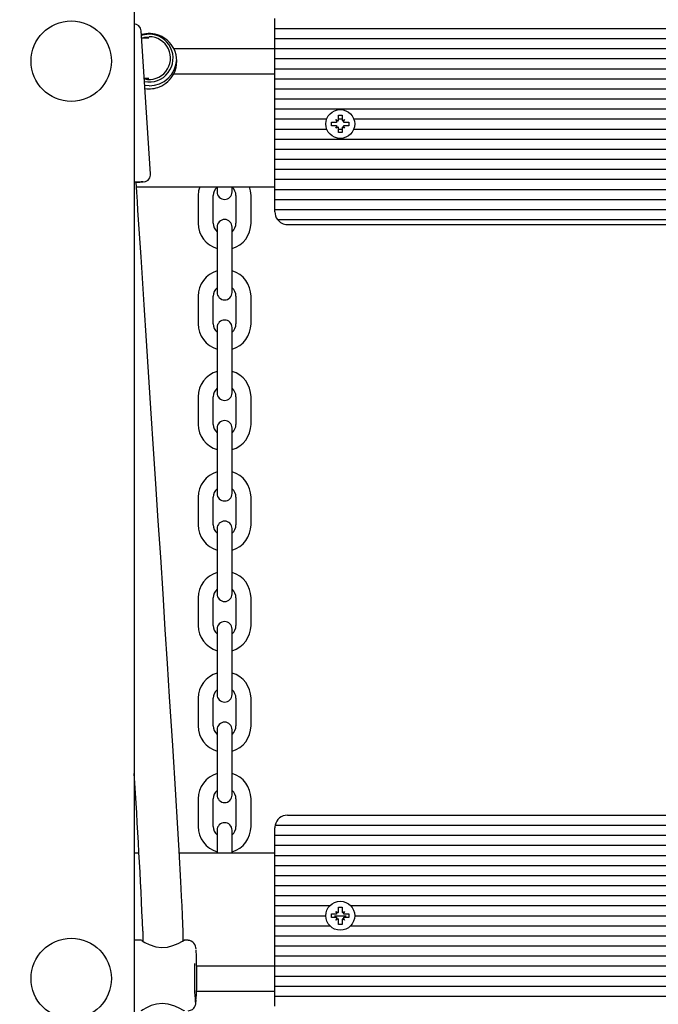
# Model space of a CAD drawing. Units: millimetres. Extents: x 6.1 to 19.1, y 3.9 to 16.2.
# Drawn here: x 13.4 to 13.7, y 12 to 12.4 of the extents above; entities that cross this region are included whole.
import ezdxf

# ---------------------------------------------------------------- set-up
doc = ezdxf.new("R2010")
doc.units = ezdxf.units.MM
doc.header["$LTSCALE"] = 105
doc.header["$PDSIZE"] = -1
doc.linetypes.add('SLD-Сплошная', pattern=[0])
doc.styles.get("Standard").update_dxf_attribs({"font": 'isocpeui.ttf'})
doc.dimstyles.new('ISO-25', dxfattribs={"dimtxt": 2.5, "dimasz": 2.5, "dimexe": 1.25, "dimexo": 0.625, "dimtad": 1, "dimtxsty": 'Standard', "dimcen": 2.5, "dimadec": 0, "dimazin": 0, "dimtfac": 1, "dimtmove": 0, "dimatfit": 3, "dimfxl": 1, "dimarcsym": 0})

# ---------------------------------------------------------------- blocks, each defined once
blk = doc.blocks.new('_D_16')
at = {"color": 0, "lineweight": -2, "transparency": 16777216}
for p, q in [((17.03932021953118, 12.71553422673282), (17.03932021953118, 3.939659184725361)), ((6.138123901100765, 12.17603422673276), (6.138123901100764, 3.939659184725361)), ((6.453123901100764, 4.044659184725362), (16.72432021953118, 4.044659184725362))]:
    blk.add_line(p, q, dxfattribs=at)
at = {"color": 0, "transparency": 16777216}
for points in [[(6.453123901100764, 4.097159184725363), (6.453123901100764, 3.992159184725362), (6.138123901100764, 4.044659184725362)], [(16.72432021953118, 4.097159184725363), (16.72432021953118, 3.992159184725362), (17.03932021953118, 4.044659184725362)]]:
    blk.add_solid(points, dxfattribs=at)
at = {"layer": 'Defpoints', "color": 0, "transparency": 16777216}
for p in [(17.03932021953118, 12.71553422673282), (6.138123901100765, 12.17603422673276), (17.03932021953118, 4.044659184725362)]:
    blk.add_point(p, dxfattribs=at)
at = {"color": 0, "transparency": 16777216, "insert": (11.58872206031608, 4.472659184725362), "char_height": 0.315, "attachment_point": 2}
blk.add_mtext('10,90м', dxfattribs=at)
blk = doc.blocks.new('_D_19')
at = {"color": 0, "lineweight": -2, "transparency": 16777216}
for p, q in [((14.21312390110077, 14.98003422673284), (19.0779657313885, 14.98003422673284)), ((18.9729657313885, 5.258862110877778), (18.9729657313885, 14.66503422673284)), ((13.58612390110081, 4.943862110877776), (19.0779657313885, 4.943862110877777))]:
    blk.add_line(p, q, dxfattribs=at)
at = {"color": 0, "transparency": 16777216}
for points in [[(18.9204657313885, 14.66503422673284), (19.0254657313885, 14.66503422673284), (18.9729657313885, 14.98003422673284)], [(18.9204657313885, 5.258862110877778), (19.0254657313885, 5.258862110877778), (18.9729657313885, 4.943862110877777)]]:
    blk.add_solid(points, dxfattribs=at)
at = {"layer": 'Defpoints', "color": 0, "transparency": 16777216}
for p in [(14.21312390110077, 14.98003422673284), (18.9729657313885, 14.98003422673284), (13.58612390110081, 4.943862110877776)]:
    blk.add_point(p, dxfattribs=at)
at = {"color": 0, "transparency": 16777216, "insert": (18.5449657313885, 9.961948168805318), "char_height": 0.315, "attachment_point": 2, "rotation": 90}
blk.add_mtext('10,04м', dxfattribs=at)
blk = doc.blocks.new('*D23')
at = {"color": 0, "lineweight": -2, "transparency": 16777216}
for p, q in [((14.21312390110078, 13.48204211915343), (18.16432021953124, 13.48204211915343)), ((18.05932021953125, 7.258862110877771), (18.05932021953124, 13.16704211915343)), ((13.57012390110078, 6.943862110877769), (18.16432021953125, 6.94386211087777))]:
    blk.add_line(p, q, dxfattribs=at)
at = {"color": 0, "transparency": 16777216}
for points in [[(18.00682021953125, 13.16704211915343), (18.11182021953124, 13.16704211915343), (18.05932021953124, 13.48204211915343)], [(18.00682021953125, 7.258862110877771), (18.11182021953125, 7.258862110877771), (18.05932021953125, 6.94386211087777)]]:
    blk.add_solid(points, dxfattribs=at)
at = {"layer": 'Defpoints', "color": 0, "transparency": 16777216}
for p in [(14.21312390110078, 13.48204211915343), (18.05932021953124, 13.48204211915343), (13.57012390110078, 6.943862110877769)]:
    blk.add_point(p, dxfattribs=at)
at = {"color": 0, "transparency": 16777216, "insert": (17.82032021953124, 10.21295211501559), "char_height": 0.315, "attachment_point": 5, "rotation": 90}
blk.add_mtext('6,54м', dxfattribs=at)

msp = doc.modelspace()

# ---------------------------------------------------------------- linework, layer by layer
at = {"color": 7, "linetype": 'SLD-Сплошная', "lineweight": 25}
for p, q in [((13.48412390110078, 12.59003422673282), (13.48412390110078, 10.73166859942073)), ((13.54012390110077, 12.35703422673282), (13.54012390110077, 12.36103422673282)), ((13.49071279184634, 12.299237711678), (13.48693718719388, 12.35611229310611)), ((13.54012390110077, 12.35703422673282), (13.88612390110077, 12.35703422673282)), ((13.54012390110077, 12.35303422673282), (13.54012390110077, 12.35703422673282)), ((13.4899938311707, 12.35323995593383), (13.48712786656801, 12.35323995593383)), ((13.54012390110077, 12.35303422673282), (13.88612390110077, 12.35303422673282)), ((13.54012390110077, 12.34903422673282), (13.54012390110077, 12.35303422673282)), ((13.4999218600719, 12.34903422673282), (13.54012390110077, 12.34903422673282)), ((13.54012390110077, 12.34903422673282), (13.88612390110077, 12.34903422673282)), ((13.54012390110077, 12.34503422673282), (13.54012390110077, 12.34903422673282)), ((13.54012390110077, 12.34503422673282), (13.88612390110077, 12.34503422673282)), ((13.54012390110077, 12.34103422673282), (13.54012390110077, 12.34503422673282)), ((13.54012390110077, 12.34103422673282), (13.88612390110077, 12.34103422673282)), ((13.54012390110077, 12.33703422673282), (13.54012390110077, 12.34103422673282)), ((13.48819002250697, 12.33723995593383), (13.4899938311707, 12.33723995593383)), ((13.4999218600719, 12.33903422673282), (13.54012390110077, 12.33903422673282)), ((13.54012390110077, 12.33703422673282), (13.88612390110077, 12.33703422673282)), ((13.54012390110077, 12.33303422673282), (13.54012390110077, 12.33703422673282)), ((13.49012390110078, 12.33423995593383), (13.48837994095934, 12.33437908106)), ((13.54012390110077, 12.33303422673282), (13.88612390110077, 12.33303422673282)), ((13.54012390110077, 12.32903422673282), (13.54012390110077, 12.33303422673282)), ((13.54012390110077, 12.32903422673282), (13.88612390110077, 12.32903422673282)), ((13.54012390110077, 12.32503422673282), (13.54012390110077, 12.32903422673282)), ((13.54012390110077, 12.32503422673282), (13.88612390110077, 12.32503422673282)), ((13.54012390110077, 12.32103422673282), (13.54012390110077, 12.32503422673282)), ((13.54012390110077, 12.32103422673282), (13.56073293643756, 12.32103422673282)), ((13.54012390110077, 12.31703422673282), (13.54012390110077, 12.32103422673282)), ((13.56542390110077, 12.32075922673282), (13.56542390110077, 12.32248422673282)), ((13.56542390110077, 12.32248422673282), (13.56682390110077, 12.32248422673282)), ((13.56542390110077, 12.32103422673282), (13.56682390110077, 12.32103422673282)), ((13.56682390110077, 12.32248422673282), (13.56682390110077, 12.32075922673282)), ((13.57151486576398, 12.32103422673282), (13.85573293643756, 12.32103422673282)), ((13.54012390110077, 12.31703422673282), (13.56073293643756, 12.31703422673282)), ((13.54012390110077, 12.31303422673282), (13.54012390110077, 12.31703422673282)), ((13.56267390110077, 12.31973422673282), (13.56439890110077, 12.31973422673282)), ((13.56267390110077, 12.31833422673282), (13.56267390110077, 12.31973422673282)), ((13.56439890110077, 12.31833422673282), (13.56267390110077, 12.31833422673282)), ((13.56439890110077, 12.32075922673281), (13.56528657713965, 12.32024672673282)), ((13.56491140110077, 12.31987155069394), (13.56439890110077, 12.32075922673281)), ((13.5645746279715, 12.32058349986209), (13.56439890110077, 12.32075922673281)), ((13.56439890110078, 12.31730922673282), (13.56491140110077, 12.3181969027717)), ((13.56528657713965, 12.31782172673282), (13.56439890110078, 12.31730922673282)), ((13.5645746279715, 12.31748495360354), (13.56439890110078, 12.31730922673282)), ((13.56542390110077, 12.31558422673282), (13.56542390110077, 12.31730922673282)), ((13.56542390110077, 12.31703422673282), (13.56682390110077, 12.31703422673282)), ((13.56682390110077, 12.31730922673282), (13.56682390110077, 12.31558422673282)), ((13.56696122506189, 12.32024672673282), (13.56784890110077, 12.32075922673281)), ((13.56784890110077, 12.31730922673281), (13.56696122506189, 12.31782172673282)), ((13.56784890110077, 12.32075922673281), (13.56733640110077, 12.31987155069394)), ((13.56733640110077, 12.31819690277169), (13.56784890110077, 12.31730922673281)), ((13.56767317423004, 12.32058349986209), (13.56784890110077, 12.32075922673281)), ((13.56767317423004, 12.31748495360355), (13.56784890110077, 12.31730922673281)), ((13.56784890110077, 12.31973422673282), (13.56957390110077, 12.31973422673282)), ((13.56957390110077, 12.31833422673282), (13.56784890110077, 12.31833422673282)), ((13.56957390110077, 12.31973422673282), (13.56957390110077, 12.31833422673282)), ((13.57151486576398, 12.31703422673282), (13.85573293643756, 12.31703422673282)), ((13.54012390110077, 12.31303422673282), (13.88612390110077, 12.31303422673282)), ((13.54012390110077, 12.30903422673282), (13.54012390110077, 12.31303422673282)), ((13.56682390110077, 12.31558422673282), (13.56542390110077, 12.31558422673282)), ((13.54012390110077, 12.30903422673282), (13.88612390110077, 12.30903422673282)), ((13.54012390110077, 12.30503422673282), (13.54012390110077, 12.30903422673282)), ((13.54012390110077, 12.30503422673282), (13.88612390110077, 12.30503422673282)), ((13.54012390110077, 12.30103422673282), (13.54012390110077, 12.30503422673282)), ((13.54012390110077, 12.30103422673282), (13.88612390110077, 12.30103422673282)), ((13.54012390110077, 12.29703422673282), (13.54012390110077, 12.30103422673282)), ((13.48504112045423, 12.29403422673282), (13.54012390110077, 12.29403422673282)), ((13.51712390110078, 12.29403422673282), (13.51712390110078, 12.29203422673282)), ((13.52312390110078, 12.29203422673282), (13.52312390110078, 12.29403422673282)), ((13.54012390110077, 12.29703422673282), (13.88612390110077, 12.29703422673282)), ((13.54012390110077, 12.29303422673282), (13.54012390110077, 12.29703422673282)), ((13.50962390110078, 12.29053422673282), (13.50962390110078, 12.27953422673282)), ((13.51562390110078, 12.27953422673282), (13.51562390110078, 12.29053422673282)), ((13.52462390110078, 12.29053422673282), (13.52462390110078, 12.27953422673282)), ((13.53062390110078, 12.27953422673282), (13.53062390110078, 12.29053422673282)), ((13.54012390110077, 12.29303422673282), (13.88612390110077, 12.29303422673282)), ((13.54012390110077, 12.28903422673282), (13.54012390110077, 12.29303422673282)), ((13.54012390110077, 12.28903422673282), (13.88612390110077, 12.28903422673282)), ((13.54012390110077, 12.28503422673282), (13.54012390110077, 12.28903422673282)), ((13.54012390110077, 12.28503422673282), (13.88612390110077, 12.28503422673282)), ((13.54012390110077, 12.28403422673282), (13.54012390110077, 12.28503422673282)), ((13.51712390110078, 12.27803422673282), (13.51712390110078, 12.27053422673282)), ((13.52312390110078, 12.27053422673282), (13.52312390110078, 12.27803422673282)), ((13.54112390110077, 12.28103422673282), (13.88512390110077, 12.28103422673282)), ((13.54512390110077, 12.27903422673282), (13.88112390110077, 12.27903422673282)), ((13.51712390110078, 12.27053422673282), (13.51712390110078, 12.25953422673282)), ((13.52312390110078, 12.25953422673282), (13.52312390110078, 12.27053422673282)), ((13.51712390110078, 12.25953422673282), (13.51712390110078, 12.25203422673282)), ((13.52312390110078, 12.25203422673282), (13.52312390110078, 12.25953422673282)), ((13.50962390110078, 12.25053422673282), (13.50962390110078, 12.23953422673282)), ((13.51562390110078, 12.23953422673282), (13.51562390110078, 12.25053422673282)), ((13.52462390110078, 12.25053422673282), (13.52462390110078, 12.23953422673282)), ((13.53062390110078, 12.23953422673282), (13.53062390110078, 12.25053422673282)), ((13.51712390110078, 12.23803422673282), (13.51712390110078, 12.23053422673282)), ((13.52312390110078, 12.23053422673282), (13.52312390110078, 12.23803422673282)), ((13.51712390110078, 12.23053422673282), (13.51712390110078, 12.21953422673282)), ((13.52312390110078, 12.21953422673282), (13.52312390110078, 12.23053422673282)), ((13.51712390110078, 12.21953422673282), (13.51712390110078, 12.21203422673282)), ((13.52312390110078, 12.21203422673282), (13.52312390110078, 12.21953422673282)), ((13.50962390110078, 12.21053422673282), (13.50962390110078, 12.19953422673282)), ((13.51562390110078, 12.19953422673282), (13.51562390110078, 12.21053422673282)), ((13.52462390110078, 12.21053422673282), (13.52462390110078, 12.19953422673282)), ((13.53062390110078, 12.19953422673282), (13.53062390110078, 12.21053422673282)), ((13.51712390110078, 12.19803422673282), (13.51712390110078, 12.19053422673282)), ((13.52312390110078, 12.19053422673282), (13.52312390110078, 12.19803422673282)), ((13.51712390110078, 12.19053422673282), (13.51712390110078, 12.17953422673282)), ((13.52312390110078, 12.17953422673282), (13.52312390110078, 12.19053422673282)), ((13.51712390110078, 12.17953422673282), (13.51712390110078, 12.17203422673282)), ((13.52312390110078, 12.17203422673282), (13.52312390110078, 12.17953422673282)), ((13.50962390110078, 12.17053422673282), (13.50962390110078, 12.15953422673282)), ((13.51562390110078, 12.15953422673282), (13.51562390110078, 12.17053422673282)), ((13.52462390110078, 12.17053422673282), (13.52462390110078, 12.15953422673282)), ((13.53062390110078, 12.15953422673282), (13.53062390110078, 12.17053422673282)), ((13.51712390110078, 12.15803422673282), (13.51712390110078, 12.15053422673282)), ((13.52312390110078, 12.15053422673282), (13.52312390110078, 12.15803422673282)), ((13.51712390110078, 12.15053422673282), (13.51712390110078, 12.13953422673282)), ((13.52312390110078, 12.13953422673282), (13.52312390110078, 12.15053422673282)), ((13.51712390110078, 12.13953422673282), (13.51712390110078, 12.13203422673282)), ((13.52312390110078, 12.13203422673282), (13.52312390110078, 12.13953422673282)), ((13.50962390110078, 12.13053422673282), (13.50962390110078, 12.11953422673282)), ((13.51562390110078, 12.11953422673282), (13.51562390110078, 12.13053422673282)), ((13.52462390110078, 12.13053422673282), (13.52462390110078, 12.11953422673282)), ((13.53062390110078, 12.11953422673282), (13.53062390110078, 12.13053422673282)), ((13.51712390110078, 12.11803422673282), (13.51712390110078, 12.11053422673282)), ((13.52312390110078, 12.11053422673282), (13.52312390110078, 12.11803422673282)), ((13.51712390110078, 12.11053422673282), (13.51712390110078, 12.09953422673282)), ((13.52312390110078, 12.09953422673282), (13.52312390110078, 12.11053422673282)), ((13.51712390110078, 12.09953422673282), (13.51712390110078, 12.09203422673282)), ((13.52312390110078, 12.09203422673282), (13.52312390110078, 12.09953422673282)), ((13.50962390110078, 12.09053422673282), (13.50962390110078, 12.07953422673282)), ((13.51562390110078, 12.07953422673282), (13.51562390110078, 12.09053422673282)), ((13.52462390110078, 12.09053422673282), (13.52462390110078, 12.07953422673282)), ((13.53062390110078, 12.07953422673282), (13.53062390110078, 12.09053422673282)), ((13.51712390110078, 12.07803422673282), (13.51712390110078, 12.07053422673282)), ((13.52312390110078, 12.07053422673282), (13.52312390110078, 12.07803422673282)), ((13.51712390110078, 12.07053422673282), (13.51712390110078, 12.05953422673282)), ((13.52312390110078, 12.05953422673282), (13.52312390110078, 12.07053422673282)), ((13.51712390110078, 12.05953422673282), (13.51712390110078, 12.05203422673282)), ((13.52312390110078, 12.05203422673282), (13.52312390110078, 12.05953422673282)), ((13.50962390110078, 12.05053422673282), (13.50962390110078, 12.03953422673282)), ((13.51562390110078, 12.03953422673282), (13.51562390110078, 12.05053422673282)), ((13.52462390110078, 12.05053422673282), (13.52462390110078, 12.03953422673282)), ((13.53062390110078, 12.03953422673282), (13.53062390110078, 12.05053422673282)), ((13.54512390110077, 12.04403422673282), (13.88112390110077, 12.04403422673282)), ((13.54012390110077, 12.03603422673282), (13.54012390110077, 12.03903422673282)), ((13.54022492161521, 12.04003422673282), (13.88602288058634, 12.04003422673282)), ((13.51712390110078, 12.03803422673282), (13.51712390110078, 12.03053422673282)), ((13.52312390110078, 12.03053422673282), (13.52312390110078, 12.03803422673282)), ((13.54012390110077, 12.03603422673282), (13.88612390110077, 12.03603422673282)), ((13.54012390110077, 12.03203422673282), (13.54012390110077, 12.03603422673282)), ((13.54012390110077, 12.03203422673282), (13.88612390110077, 12.03203422673282)), ((13.54012390110077, 12.02803422673282), (13.54012390110077, 12.03203422673282)), ((13.48412390110078, 12.02903422673282), (13.48602897976108, 12.02903422673282)), ((13.50205679627149, 12.02903422673282), (13.54012390110077, 12.02903422673282)), ((13.51712390110078, 12.03053422673282), (13.51712390110078, 12.02903422673282)), ((13.52312390110078, 12.02903422673282), (13.52312390110078, 12.03053422673282)), ((13.54012390110077, 12.02803422673282), (13.88612390110077, 12.02803422673282)), ((13.54012390110077, 12.02403422673282), (13.54012390110077, 12.02803422673282)), ((13.54012390110077, 12.02403422673282), (13.88612390110077, 12.02403422673282)), ((13.54012390110077, 12.02003422673282), (13.54012390110077, 12.02403422673282)), ((13.54012390110077, 12.02003422673282), (13.88612390110077, 12.02003422673282)), ((13.54012390110077, 12.01603422673282), (13.54012390110077, 12.02003422673282)), ((13.54012390110077, 12.01603422673282), (13.88612390110077, 12.01603422673282)), ((13.54012390110077, 12.01203422673282), (13.54012390110077, 12.01603422673282)), ((13.54012390110077, 12.01203422673282), (13.88612390110077, 12.01203422673282)), ((13.54012390110077, 12.00803422673282), (13.54012390110077, 12.01203422673282)), ((13.54012390110077, 12.00803422673282), (13.5619932231903, 12.00803422673282)), ((13.54012390110077, 12.00403422673282), (13.54012390110077, 12.00803422673282)), ((13.56542390110077, 12.00575922673282), (13.56542390110077, 12.00748422673282)), ((13.56542390110077, 12.00748422673282), (13.56682390110077, 12.00748422673282)), ((13.56682390110077, 12.00748422673282), (13.56682390110077, 12.00575922673282)), ((13.57025457901123, 12.00803422673282), (13.85699322319031, 12.00803422673282)), ((13.54012390110077, 12.00403422673282), (13.56037390110077, 12.00403422673282)), ((13.54012390110077, 12.00003422673282), (13.54012390110077, 12.00403422673282)), ((13.56267390110077, 12.00473422673281), (13.56439890110077, 12.00473422673282)), ((13.56267390110077, 12.00333422673282), (13.56267390110077, 12.00473422673281)), ((13.56382860163915, 12.00403422673282), (13.56841920056239, 12.00403422673282)), ((13.56439890110077, 12.00575922673282), (13.56528657713965, 12.00524672673282)), ((13.56491140110077, 12.00487155069394), (13.56439890110077, 12.00575922673282)), ((13.56440359893813, 12.00575452889546), (13.56439890110077, 12.00575922673282)), ((13.56696122506189, 12.00524672673282), (13.56784890110077, 12.00575922673282)), ((13.56784890110077, 12.00575922673282), (13.56733640110077, 12.00487155069394)), ((13.56784420326341, 12.00575452889546), (13.56784890110077, 12.00575922673282)), ((13.56784890110077, 12.00473422673282), (13.56957390110077, 12.00473422673282)), ((13.56957390110077, 12.00473422673282), (13.56957390110077, 12.00333422673281)), ((13.57187390110077, 12.00403422673282), (13.85537390110077, 12.00403422673282)), ((13.54012390110077, 12.00003422673282), (13.5619932231903, 12.00003422673282)), ((13.54012390110077, 11.99603422673282), (13.54012390110077, 12.00003422673282)), ((13.56439890110077, 12.00333422673282), (13.56267390110077, 12.00333422673282)), ((13.56439890110078, 12.00230922673282), (13.56491140110077, 12.0031969027717)), ((13.56528657713965, 12.00282172673282), (13.56439890110078, 12.00230922673282)), ((13.56440359893813, 12.00231392457017), (13.56439890110078, 12.00230922673282)), ((13.56542390110077, 12.00058422673282), (13.56542390110077, 12.00230922673282)), ((13.56682390110077, 12.00058422673282), (13.56542390110077, 12.00058422673282)), ((13.56682390110077, 12.00230922673282), (13.56682390110077, 12.00058422673282)), ((13.56784890110077, 12.00230922673281), (13.56696122506189, 12.00282172673282)), ((13.56733640110077, 12.0031969027717), (13.56784890110077, 12.00230922673281)), ((13.56784420326342, 12.00231392457017), (13.56784890110077, 12.00230922673281)), ((13.56957390110077, 12.00333422673281), (13.56784890110077, 12.00333422673281)), ((13.57025457901124, 12.00003422673282), (13.8569932231903, 12.00003422673282)), ((13.48760419100019, 11.99782638876268), (13.48760419100019, 11.99387529464977)), ((13.50360419100019, 11.99400342585652), (13.50360419100019, 11.99782638876268)), ((13.54012390110077, 11.99603422673282), (13.88612390110077, 11.99603422673282)), ((13.54012390110077, 11.99203422673282), (13.54012390110077, 11.99603422673282)), ((13.48711216889804, 11.99423995593383), (13.48412390110078, 11.99423995593383)), ((13.50559480523802, 11.99423995593383), (13.50405710512766, 11.99423995593383)), ((13.54012390110077, 11.99203422673282), (13.88612390110077, 11.99203422673282)), ((13.54012390110077, 11.98803422673282), (13.54012390110077, 11.99203422673282)), ((13.54012390110077, 11.98803422673282), (13.88612390110077, 11.98803422673282)), ((13.54012390110077, 11.98403422673282), (13.54012390110077, 11.98803422673282)), ((13.5090392222531, 11.98403422673282), (13.54012390110077, 11.98403422673282)), ((13.54012390110077, 11.98403422673282), (13.88612390110077, 11.98403422673282)), ((13.54012390110077, 11.98003422673282), (13.54012390110077, 11.98403422673282)), ((13.54012390110077, 11.98003422673282), (13.88612390110077, 11.98003422673282)), ((13.54012390110077, 11.97603422673282), (13.54012390110077, 11.98003422673282)), ((13.54012390110077, 11.97603422673282), (13.88612390110077, 11.97603422673282)), ((13.54012390110077, 11.97203422673282), (13.54012390110077, 11.97603422673282)), ((13.50898539975336, 11.97403422673282), (13.54012390110077, 11.97403422673282)), ((13.54012390110077, 11.97203422673282), (13.88612390110077, 11.97203422673282)), ((13.54012390110077, 11.96803422673282), (13.54012390110077, 11.97203422673282))]:
    msp.add_line(p, q, dxfattribs=at)
at = {"color": 7, "linetype": 'SLD-Сплошная', "lineweight": 25, "flags": 128}
for points in [[(13.49012390110078, 12.35473995593383), (13.48827054304163, 12.35455741609766), (13.48706194512505, 12.35423297687246)], [(13.48725161977753, 12.35323995593383), (13.48835665172883, 12.35355421054006), (13.49012390110078, 12.35373995593383)], [(13.48497952134475, 12.29584270236427), (13.4853104848858, 12.2958685035105), (13.48541463686681, 12.2958805232536), (13.48514850509803, 12.29586791289892), (13.48452372081478, 12.29583122357949), (13.48412390110078, 12.2958067298302)], [(13.50360419099974, 11.99782638876268), (13.50354106156005, 12.00066500764298), (13.50339804873797, 12.00419721279358), (13.50321797554534, 12.00798495185844), (13.50303093780879, 12.01163785220317), (13.50285842884938, 12.01486945719545), (13.50271222010903, 12.01753991466494), (13.50200531562953, 12.0299370540794), (13.50135000484954, 12.04099688713782), (13.50067859530932, 12.05208570980993), (13.4994681757035, 12.07169065675826), (13.49825203006873, 12.09106449229671), (13.4974075028264, 12.10438600381245), (13.49654767148992, 12.11786345545563), (13.4956333054207, 12.13211843470271), (13.49469593619816, 12.14666172294957), (13.49376094266628, 12.16110898206924), (13.49280227038107, 12.17587014394935), (13.49189923284413, 12.18973148970368), (13.49098044183363, 12.203797082675), (13.49003420078483, 12.2182481933047), (13.48908593941066, 12.23269753077471), (13.48813767174766, 12.24711784587641), (13.48688535516022, 12.26612194719158), (13.48566081119708, 12.28466438646006), (13.48542892349626, 12.28817168083303), (13.48518064723017, 12.29192550093498), (13.48492074928247, 12.29585344597215)], [(13.51022440616417, 12.29403422673282), (13.5098026835541, 12.29246359666989), (13.50962390110078, 12.29053422673282)], [(13.53062390110078, 12.29053422673282), (13.53044511864746, 12.29246359666989), (13.53002339603739, 12.29403422673282)], [(13.4871520033972, 11.99420674903903), (13.48739418762888, 11.99400485905737), (13.48839651908177, 11.99338645717123), (13.49013425242389, 11.99251241845548), (13.49274961152116, 11.99164282914569), (13.49504678678608, 11.99136586738853), (13.4973977602739, 11.99157045299195), (13.49952495328113, 11.99214623551282), (13.50162879226667, 11.9930138270966), (13.50334888514197, 11.99387772458152), (13.5040782383314, 11.99423682572584), (13.50405703449069, 11.99421642394951)], [(13.50405240114027, 11.9662661782019), (13.50407869498684, 11.96624296320939), (13.50352867397341, 11.96650838478073), (13.50233465154114, 11.96712359935749), (13.5003920854978, 11.9680074634504), (13.49762803985785, 11.96886400587364), (13.49530381153281, 11.96911545123849), (13.49299671060534, 11.96888948381374), (13.49094945306861, 11.96829819952689), (13.48899587615777, 11.96742068042432), (13.48753753231974, 11.96657095101925), (13.48710658539732, 11.96624094642068), (13.48713525092901, 11.96625384991579)], [(13.50558396265398, 11.96624648019569), (13.50562823542916, 11.96624014092974), (13.5065801031297, 11.96640513616798), (13.5072998627229, 11.96676673727267), (13.50782649696846, 11.96722257888235), (13.50818655939499, 11.96770022587348), (13.50840939820578, 11.96813573819031), (13.50854261289486, 11.96851182194733), (13.50863166530574, 11.968872554042), (13.50870944465821, 11.96933550372331), (13.50880878893432, 11.97028637074846), (13.50881785861119, 11.9704211812519)]]:
    msp.add_lwpolyline(points, dxfattribs=at)
at = {"color": 7, "linetype": 'SLD-Сплошная', "lineweight": 25}
for centre, radius in [((13.45912390110077, 12.34403422673282), 0.01600000000000001), ((13.56612390110077, 12.31903422673282), 0.00575000000000081), ((13.56612390110077, 12.00403422673282), 0.005749999999999034), ((13.45912390110077, 11.97903422673282), 0.01600000000000001)]:
    msp.add_circle(centre, radius, dxfattribs=at)
for centre, radius, start, end in [((13.48396438658303, 12.355970946739), 0.002942484417027778, 2.719942457151574, 89.17403660119936), ((13.49012390110077, 12.34403422673283), 0.01099999999999967, 67.96012880851637, 106.2918098019459), ((13.49012390110078, 12.34523995593383), 0.00850000000000324, 256.9784688346143, 90), ((13.49012390110078, 12.34523995593383), 0.009500000000000074, 258.7932348180375, 90), ((13.49012390110077, 12.34403422673283), 0.01100000000000258, 27.03569178939962, 67.96012880851127), ((13.49012390110077, 12.34403422673283), 0.0110000000000018, 332.9643082105887, 27.03569178940383), ((13.49012390110078, 12.34523995593383), 0.01100000000000048, 270.0000000000008, 356.8582806736511), ((13.49012390110075, 12.34403422673284), 0.01100000000002492, 292.0398711915234, 332.9643082105359), ((13.49012390110077, 12.34403422673283), 0.01100000000000131, 261.3041765037096, 292.039871191481), ((13.56439890110077, 12.32075922673281), 0.001024999999998942, 269.9999999998022, 300.0000000003305), ((13.56439890110078, 12.31730922673282), 0.001024999999996723, 60.00000000014994, 90.0000000001986), ((13.56439890110077, 12.32075922673281), 0.001025000000000243, 300.0000000000592, 300.9173643180645), ((13.56439890110078, 12.31730922673282), 0.001024999999998781, 59.08263568202145, 59.99999999997794), ((13.56439890110077, 12.32075922673281), 0.001025000000000893, 328.1036759473554, 330.000000000078), ((13.56439890110078, 12.31730922673282), 0.001024999999998466, 29.99999999988641, 31.89632405269782), ((13.56439890110077, 12.32075922673281), 0.001025000000002052, 330.0000000000647, 5.164313689454686e-09), ((13.56439890110078, 12.31730922673282), 0.001024999999996723, 359.9999999948365, 29.9999999999857), ((13.56784890110077, 12.32075922673281), 0.001025000000000276, 179.9999999922524, 209.9999999997516), ((13.56784890110077, 12.31730922673281), 0.001025000000000481, 149.99999999972, 179.9999999920508), ((13.56784890110077, 12.32075922673281), 0.001024999999999743, 210.0000000000229, 211.8963240526462), ((13.56784890110077, 12.31730922673281), 0.001025000000001781, 148.103675947186, 149.9999999999912), ((13.56784890110077, 12.32075922673281), 0.001025000000000243, 239.0826356820222, 239.9999999999424), ((13.56784890110077, 12.31730922673281), 0.001025000000001781, 120.0000000000088, 120.9173643180127), ((13.56784890110077, 12.32075922673281), 0.001024999999996723, 240.0000000000151, 270.0000000001994), ((13.56784890110077, 12.31730922673281), 0.001025000000003828, 89.99999999980142, 119.9999999997011), ((13.48775261494063, 12.29898024400389), 0.002937646128351505, 277.3794703650743, 5.05076380252894), ((13.50055606098018, 12.05457314436616), 0.241803496547598, 92.99640213876609, 93.8966333657956), ((13.47489151750855, 12.45377175089502), 0.1582643559543074, 273.6731977768304, 274.7177224346185), ((13.52012390110078, 12.29053422673282), 0.004500000000000617, 131.8103148957735, 180), ((13.52012390110078, 12.29053422673282), 0.004500000000000617, 0, 48.18968510422649), ((13.52012390110078, 12.29203422673282), 0.003000000000000114, 180, 0), ((13.5451239011008, 12.28403422673284), 0.005000000000029203, 180.0000000001433, 216.8698976457512), ((13.52012390110078, 12.27953422673282), 0.01049999999999991, 180, 253.3984504009899), ((13.52012390110078, 12.27953422673282), 0.004500000000000171, 180, 228.1896851042441), ((13.52012390110078, 12.27803422673282), 0.003000000000000114, 0, 180), ((13.52012390110078, 12.27953422673282), 0.004500000000000617, 311.8103148957744, 0), ((13.52012390110078, 12.27953422673282), 0.01050000000000217, 286.601549599021, 0), ((13.54512390110077, 12.28403422673282), 0.00499999999999865, 216.8698976458326, 270.0000000000211), ((13.52012390110078, 12.25053422673282), 0.01049999999999862, 106.6015495990137, 180.0000000000105), ((13.52012390110078, 12.25053422673282), 0.01050000000000217, 0, 73.39845040097704), ((13.52012390110078, 12.25053422673282), 0.004500000000000171, 131.8103148957566, 180), ((13.52012390110078, 12.25203422673282), 0.003000000000000114, 180, 0), ((13.52012390110078, 12.25053422673282), 0.004500000000000171, 0, 48.18968510421141), ((13.52012390110078, 12.23953422673282), 0.01049999999999991, 180, 253.3984504009899), ((13.52012390110078, 12.23953422673282), 0.004500000000000617, 180, 228.1896851042273), ((13.52012390110078, 12.23803422673282), 0.003000000000000114, 0, 180), ((13.52012390110078, 12.23953422673282), 0.004500000000000617, 311.8103148957744, 0), ((13.52012390110078, 12.23953422673282), 0.01050000000000217, 286.601549599021, 0), ((13.52012390110078, 12.21053422673282), 0.01049999999999991, 106.6015495990109, 180), ((13.52012390110078, 12.21053422673282), 0.01050000000000217, 0, 73.3984504009798), ((13.52012390110078, 12.21053422673282), 0.004500000000000171, 131.8103148957886, 180), ((13.52012390110078, 12.21203422673282), 0.003000000000000114, 180, 0), ((13.52012390110078, 12.21053422673282), 0.004500000000000617, 0, 48.18968510422649), ((13.52012390110078, 12.19953422673282), 0.01049999999999991, 180, 253.3984504009899), ((13.52012390110078, 12.19953422673282), 0.004500000000000171, 180, 228.1896851042441), ((13.52012390110078, 12.19803422673282), 0.003000000000000114, 0, 180), ((13.52012390110078, 12.19953422673282), 0.004500000000000171, 311.8103148957894, 0), ((13.52012390110078, 12.19953422673282), 0.01050000000000217, 286.601549599021, 0), ((13.52012390110078, 12.17053422673282), 0.01049999999999991, 106.6015495990109, 180), ((13.52012390110078, 12.17053422673282), 0.01050000000000217, 0, 73.3984504009798), ((13.52012390110078, 12.17053422673282), 0.004499999999999433, 131.8103148957566, 180), ((13.52012390110078, 12.17203422673282), 0.003000000000000114, 180, 0), ((13.52012390110078, 12.17053422673282), 0.004500000000000617, 0, 48.18968510422649), ((13.52012390110078, 12.15803422673282), 0.003000000000000114, 0, 180), ((13.52012390110078, 12.15953422673282), 0.01049999999999991, 180, 253.3984504009899), ((13.52012390110078, 12.15953422673282), 0.004499999999998394, 180, 228.1896851042291), ((13.52012390110078, 12.15953422673282), 0.004500000000000171, 311.8103148957894, 0), ((13.52012390110078, 12.15953422673282), 0.01050000000000217, 286.601549599021, 0), ((13.52012390110078, 12.13053422673282), 0.01049999999999862, 106.6015495990137, 180.0000000000105), ((13.52012390110078, 12.13053422673282), 0.01050000000000217, 0, 73.39845040097704), ((13.52012390110078, 12.13053422673282), 0.004500000000000171, 131.8103148957717, 180), ((13.52012390110078, 12.13053422673282), 0.004500000000000171, 0, 48.18968510421141), ((13.52012390110078, 12.13203422673282), 0.003000000000000114, 180, 0), ((13.52012390110078, 12.11803422673282), 0.003000000000000114, 0, 180), ((13.52012390110078, 12.11953422673282), 0.01049999999999991, 180, 253.3984504009899), ((13.52012390110078, 12.11953422673282), 0.004500000000000171, 180, 228.1896851042441), ((13.52012390110078, 12.11953422673282), 0.004500000000000171, 311.8103148957894, 0), ((13.52012390110078, 12.11953422673282), 0.01050000000000217, 286.601549599021, 0), ((13.52012390110078, 12.09053422673282), 0.01049999999999991, 106.6015495990109, 180.0000000000105), ((13.52012390110078, 12.09053422673282), 0.01050000000000217, 0, 73.39845040097704), ((13.52012390110078, 12.09053422673282), 0.004499999999998394, 131.8103148957717, 180.0000000000234), ((13.52012390110078, 12.09053422673282), 0.004500000000000171, 0, 48.18968510421141), ((13.52012390110078, 12.09203422673282), 0.003000000000000114, 180, 0), ((13.52012390110078, 12.07953422673282), 0.01049999999999991, 180, 253.3984504009899), ((13.52012390110078, 12.07953422673282), 0.004499999999998394, 180, 228.1896851042291), ((13.52012390110078, 12.07803422673282), 0.003000000000000114, 0, 180), ((13.52012390110078, 12.07953422673282), 0.004500000000000171, 311.8103148957894, 0), ((13.52012390110078, 12.07953422673282), 0.01050000000000217, 286.6015495990238, 0), ((11.10964739181543, 11.8975243243972), 2.380071226435698, 2.415300570573914, 3.929314856774386), ((13.52012390110078, 12.05053422673282), 0.01049999999999991, 106.6015495990109, 180), ((13.52012390110078, 12.05053422673282), 0.01050000000000217, 0, 73.39845040097704), ((13.52012390110078, 12.05053422673282), 0.004500000000000617, 131.8103148957735, 180), ((13.52012390110078, 12.05203422673282), 0.003000000000000114, 180, 0), ((13.52012390110078, 12.05053422673282), 0.004500000000000617, 0, 48.18968510422649), ((13.54512390110077, 12.03903422673283), 0.004999999999991235, 89.99999999997965, 168.4630409673159), ((13.52012390110078, 12.03953422673282), 0.01049999999999991, 180, 253.3984504009899), ((13.52012390110078, 12.03953422673282), 0.004500000000000617, 180, 228.1896851042273), ((13.52012390110078, 12.03803422673282), 0.003000000000000114, 0, 180), ((13.52012390110078, 12.03953422673282), 0.004500000000000617, 311.8103148957744, 0), ((13.52012390110078, 12.03953422673282), 0.01050000000000217, 286.601549599021, 0), ((13.54512390110065, 12.03903422673282), 0.004999999999883542, 168.4630409669357, 180), ((13.56439890110077, 12.00575922673282), 0.001025000000000481, 269.9999999998022, 300.0000000002808), ((13.56439890110077, 12.00575922673282), 0.001025000000000403, 300.0000000000592, 301.7667483751604), ((13.56439890110077, 12.00575922673282), 0.001025000000002052, 330.0000000000647, 5.164313689454686e-09), ((13.56784890110077, 12.00575922673282), 0.001025000000000276, 179.9999999922524, 209.9999999997516), ((13.56784890110077, 12.00575922673282), 0.001025000000000243, 238.2332516249256, 239.9999999999424), ((13.56784890110077, 12.00575922673282), 0.001024999999996928, 240.0000000000647, 270.0000000001994), ((13.56439890110078, 12.00230922673282), 0.001024999999998499, 60.00000000019958, 90.0000000001986), ((13.56439890110078, 12.00230922673282), 0.001024999999999468, 58.23325162492478, 60.0000000000276), ((13.56439890110078, 12.00230922673282), 0.001024999999996723, 359.9999999948365, 30.0000000000717), ((13.56784890110077, 12.00230922673281), 0.001024999999999592, 149.999999999806, 179.9999999920558), ((13.56784890110077, 12.00230922673281), 0.001025000000000243, 120.0000000000584, 121.7667483750752), ((13.56784890110077, 12.00230922673281), 0.001025000000000655, 89.99999999980142, 119.9999999997011), ((13.50546774640883, 11.99090528673919), 0.003302329154451327, 355.8964837105216, 87.80370790170103), ((13.34226089179438, 11.98012087030121), 0.1668336530667182, 356.747719464582, 3.507065174583531), ((13.73773845722023, 11.98035760335695), 0.2296229732974865, 178.8498759273416, 180.0293555170595), ((13.60726984533592, 11.97821797603613), 0.0991749454916096, 178.8317720639652, 184.977235928676)]:
    msp.add_arc(centre, radius, start, end, dxfattribs=at)

# ---------------------------------------------------------------- dimensions: what is measured, and where the dimension line sits
at = {"color": 251, "true_color": 0x636466}
for base, p1, p2, angle, picture, middle in [((18.9729657313885, 14.98003422673284), (13.5861239011008, 4.943862110877774), (14.21312390110076, 14.98003422673283), 90.0000000000002, '_D_19', (18.9729657313885, 9.961948168805318)), ((17.03932021953118, 4.044659184725362), (6.138123901100765, 12.17603422673276), (17.03932021953118, 12.71553422673282), 7.469106827092658e-13, '_D_16', (11.58872206031608, 4.044659184725362))]:
    dim = msp.add_linear_dim(base=base, p1=p1, p2=p2, angle=angle, dimstyle='ISO-25', override={"dimtxt": 0.315, "dimasz": 0.315, "dimexe": 0.105, "dimexo": 0, "dimgap": 0.05, "dimzin": 1, "dimpost": 'м', "dimtdec": 3, "dimtzin": 1}, dxfattribs=at)
    dim.commit()
    dim.dimension.update_dxf_attribs({"geometry": picture, "text_midpoint": middle, "dimtype": 160})
dim = msp.add_linear_dim(base=(18.05932021953124, 13.48204211915343), p1=(13.57012390110078, 6.943862110877765), p2=(14.21312390110078, 13.48204211915342), angle=90, dimstyle='ISO-25', override={"dimtxt": 0.315, "dimasz": 0.315, "dimexe": 0.105, "dimexo": 0, "dimgap": 0.05, "dimtih": 0, "dimtoh": 0, "dimzin": 1, "dimpost": 'м', "dimtdec": 3, "dimtzin": 1})
dim.commit()
dim.dimension.update_dxf_attribs({"geometry": '*D23', "text_midpoint": (17.82032021953124, 10.21295211501559)})

doc.saveas('drawing.dxf')
